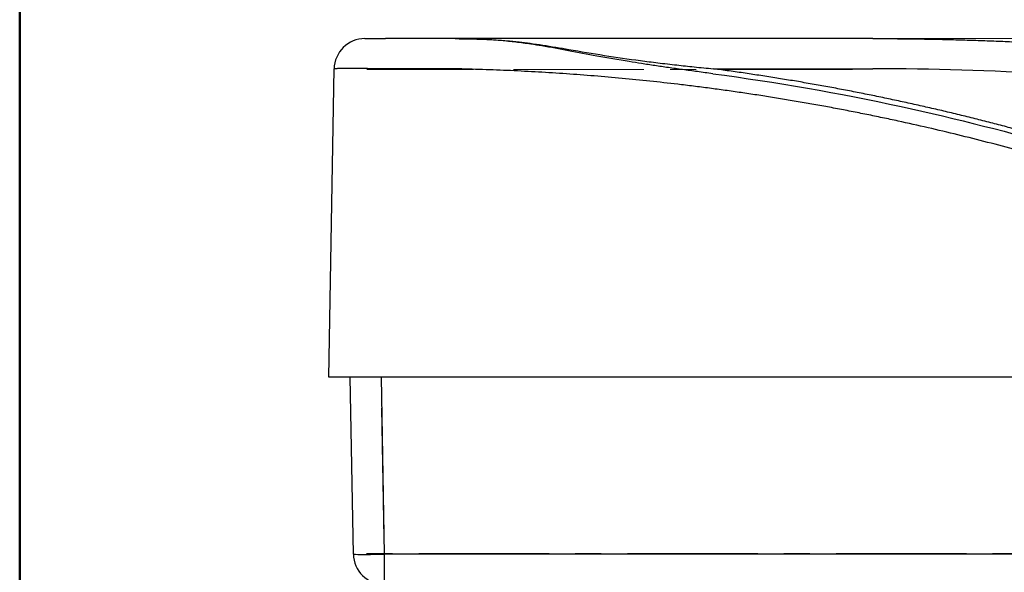
# Model space of a CAD drawing. Units: millimetres. Extents: x 10 to 416, y 10 to 287.
# Drawn here: x 10 to 106, y 167 to 221 of the extents above; entities that cross this region are included whole.
import ezdxf

# ---------------------------------------------------------------- set-up
doc = ezdxf.new("R2010")
doc.units = ezdxf.units.MM
doc.linetypes.add('CENTERX2', pattern=[20.32, 12.7, -2.54, 2.54, -2.54])
doc.styles.add('SLDTEXTSTYLE0', font='TXT', dxfattribs={"width": 0.75})
doc.dimstyles.new('SLDDIMSTYLE0', dxfattribs={"dimtxt": 3.5, "dimasz": 3.302, "dimexe": 0, "dimexo": 0.0625, "dimgap": 0.875, "dimtad": 1, "dimdec": 0, "dimrnd": 1e-09, "dimzin": 12, "dimdsep": 46, "dimtxsty": 'SLDTEXTSTYLE0', "dimsah": 1, "dimcen": 0.09, "dimadec": 0, "dimazin": 3, "dimtfac": 1, "dimtdec": 0, "dimtofl": 0, "dimtmove": 0, "dimatfit": 3, "dimfxl": 1, "dimfrac": 2, "dimtolj": 1, "dimtzin": 12, "dimarcsym": 0})

# ---------------------------------------------------------------- blocks, each defined once
blk = doc.blocks.new('_D_2')
at = {"color": 150, "linetype": 'Continuous', "lineweight": 0}
for p, q in [((53.394, 218.754), (158.093, 218.754)), ((157.093, 218.754), (157.093, 102.204)), ((99.524, 102.204), (158.093, 102.204))]:
    blk.add_line(p, q, dxfattribs=at)
at = {"color": 150, "linetype": 'Continuous', "lineweight": 18}
for points in [[(157.093, 218.754), (156.585, 215.452), (157.601, 215.452)], [(157.093, 102.204), (157.601, 105.506), (156.585, 105.506)]]:
    blk.add_solid(points, dxfattribs=at)
at = {"color": 150, "linetype": 'Continuous', "lineweight": 18, "insert": (152.582, 156.6), "char_height": 3.5, "attachment_point": 1, "rotation": 90, "style": 'SLDTEXTSTYLE0'}
blk.add_mtext('117', dxfattribs=at)

msp = doc.modelspace()

# ---------------------------------------------------------------- linework, layer by layer
at = {"color": 7, "linetype": 'Continuous', "lineweight": 50}
msp.add_line((10, 10), (10, 287), dxfattribs=at)
at = {"color": 7, "linetype": 'Continuous', "lineweight": 25}
for p, q in [((52.394, 218.754), (45.617, 218.754)), ((93.094, 218.754), (52.404, 218.754)), ((40.094, 185.754), (40.618, 215.807)), ((52.362, 215.807), (45.617, 215.807)), ((77.556, 215.807), (93.094, 215.807)), ((45.093, 185.754), (40.094, 185.754)), ((42.496, 168.502), (42.195, 185.754)), ((141.094, 185.754), (45.093, 185.754)), ((45.194, 185.754), (45.495, 168.502)), ((140.692, 168.502), (45.495, 168.502)), ((45.495, 168.502), (45.495, 165.554))]:
    msp.add_line(p, q, dxfattribs=at)
at = {"color": 7, "linetype": 'CENTERX2', "lineweight": 18}
for p, q in [((54.201, 215.754), (43.811, 215.754)), ((91.113, 215.754), (54.382, 215.754)), ((45.248, 182.747), (45.505, 168.015)), ((142.84, 168.554), (43.495, 168.554))]:
    msp.add_line(p, q, dxfattribs=at)
at = {"color": 7, "linetype": 'Continuous', "lineweight": 25}
for centre, radius, start, end in [((43.618, 215.754), 3, 90, 179), ((43.119, 175.937), 7.461, 265.20948, 271.96489), ((45.495, 168.554), 3, 181, 270), ((43.119, 297.268), 128.788, 270.11385, 271.05737)]:
    msp.add_arc(centre, radius, start, end, dxfattribs=at)
for points, knots in [([(43.618, 218.754), (43.618, 218.754), (43.67, 218.754), (43.87, 218.754), (44.018, 218.754), (44.388, 218.754), (44.61, 218.754), (45.094, 218.754), (45.356, 218.754), (45.617, 218.754)], [0, 0, 0, 0, 0.25, 0.25, 0.5, 0.5, 0.75, 0.75, 1, 1, 1, 1]), ([(52.404, 218.754), (52.401, 218.754), (52.395, 218.754), (52.394, 218.754), (52.394, 218.754)], [0, 0, 0, 0, 0.492108, 1, 1, 1, 1]), ([(52.404, 218.754), (52.404, 218.754), (52.405, 218.754), (52.409, 218.754), (52.428, 218.754), (52.463, 218.754), (52.496, 218.753), (52.508, 218.753)], [0, 0, 0, 0, 0.0669854, 0.1371732, 0.2965463, 0.7338145, 1, 1, 1, 1]), ([(52.436, 218.754), (52.451, 218.753), (52.483, 218.753), (52.543, 218.751), (52.616, 218.75), (52.704, 218.748), (52.804, 218.745), (52.919, 218.743), (53.048, 218.74), (53.191, 218.736), (53.348, 218.733), (53.518, 218.728), (53.637, 218.725), (53.698, 218.723)], [0, 0, 0, 0, 0.042097, 0.093209, 0.153808, 0.224175, 0.304488, 0.394866, 0.495393, 0.606129, 0.727121, 0.858402, 1, 1, 1, 1]), ([(77.492, 215.329), (76.993, 215.396), (76.013, 215.526), (74.571, 215.724), (73.186, 215.92), (71.856, 216.115), (70.582, 216.309), (68.701, 216.609), (66.316, 217.023), (63.485, 217.563), (61.348, 217.961), (59.645, 218.235), (58.333, 218.413), (57.048, 218.545), (55.99, 218.624), (55.153, 218.671), (54.413, 218.703), (53.932, 218.717), (53.699, 218.723)], [0, 0, 0, 0, 0.062257, 0.122211, 0.179873, 0.235254, 0.28837, 0.339233, 0.470969, 0.588092, 0.697561, 0.743392, 0.805709, 0.865169, 0.906847, 0.939763, 0.97081, 1, 1, 1, 1]), ([(53.726, 218.731), (53.934, 218.726), (54.357, 218.717), (54.997, 218.696), (55.654, 218.668), (56.455, 218.623), (57.453, 218.549), (58.581, 218.437), (59.763, 218.29), (61.373, 218.055), (63.776, 217.645), (66.945, 217.103), (69.842, 216.685), (72.195, 216.388), (73.935, 216.185), (75.739, 215.99), (76.927, 215.87), (77.556, 215.807)], [0, 0, 0, 0, 0.026127, 0.052993, 0.080605, 0.108968, 0.154307, 0.207332, 0.252592, 0.305258, 0.412851, 0.558524, 0.704992, 0.7754, 0.852178, 0.921825, 1, 1, 1, 1]), ([(93.094, 218.754), (93.675, 218.753), (94.838, 218.752), (96.583, 218.736), (98.327, 218.711), (100.072, 218.675), (101.817, 218.629), (103.561, 218.573), (105.306, 218.507), (107.05, 218.431), (108.794, 218.345), (110.538, 218.249), (112.281, 218.142), (114.024, 218.025), (115.766, 217.898), (117.508, 217.761), (119.249, 217.614), (120.989, 217.456), (122.729, 217.289), (124.467, 217.111), (126.205, 216.924), (127.363, 216.79), (127.942, 216.724)], [0, 0, 0, 0, 0.049946, 0.099898, 0.149856, 0.199819, 0.249788, 0.299762, 0.349742, 0.399728, 0.44972, 0.499717, 0.54972, 0.599728, 0.649742, 0.699762, 0.749788, 0.799819, 0.849856, 0.899898, 0.949946, 1, 1, 1, 1]), ([(45.617, 215.807), (45.543, 215.808), (45.393, 215.809), (45.169, 215.811), (44.946, 215.813), (44.724, 215.815), (44.505, 215.817), (44.287, 215.819), (44.072, 215.821), (43.86, 215.822), (43.652, 215.824), (43.448, 215.825), (43.248, 215.826), (43.053, 215.827), (42.863, 215.828), (42.678, 215.828), (42.5, 215.829), (42.327, 215.829), (42.162, 215.829), (42.003, 215.829), (41.852, 215.829), (41.708, 215.829), (41.572, 215.828), (41.444, 215.828), (41.325, 215.827), (41.214, 215.826), (41.112, 215.825), (41.019, 215.824), (40.936, 215.822), (40.861, 215.821), (40.797, 215.819), (40.742, 215.817), (40.697, 215.815), (40.662, 215.813), (40.637, 215.811), (40.621, 215.809), (40.619, 215.808), (40.618, 215.807)], [0, 0, 0, 0, 0.028571, 0.057142, 0.085713, 0.114284, 0.142855, 0.171426, 0.199997, 0.228568, 0.257139, 0.28571, 0.314281, 0.342852, 0.371423, 0.399994, 0.428565, 0.457136, 0.485707, 0.514278, 0.54285, 0.571421, 0.599992, 0.628564, 0.657135, 0.685707, 0.714278, 0.74285, 0.771422, 0.799994, 0.828566, 0.857138, 0.88571, 0.914282, 0.942855, 0.971427, 1, 1, 1, 1]), ([(95.541, 210.713), (95.034, 210.822), (94.02, 211.04), (92.496, 211.354), (90.971, 211.658), (89.444, 211.951), (87.915, 212.233), (86.384, 212.506), (84.851, 212.767), (83.317, 213.018), (81.781, 213.259), (80.243, 213.488), (78.704, 213.708), (77.162, 213.917), (75.619, 214.115), (73.689, 214.349), (71.369, 214.609), (68.661, 214.879), (65.95, 215.116), (63.237, 215.321), (60.521, 215.493), (57.804, 215.632), (55.084, 215.74), (53.269, 215.785), (52.362, 215.807)], [0, 0, 0, 0, 0.035736, 0.071461, 0.107179, 0.142889, 0.178595, 0.214297, 0.249998, 0.285699, 0.321402, 0.357108, 0.392819, 0.428538, 0.464264, 0.500002, 0.562532, 0.625035, 0.687521, 0.749998, 0.812475, 0.874962, 0.937467, 1, 1, 1, 1]), ([(95.952, 212.596), (95.445, 212.705), (94.43, 212.923), (92.905, 213.237), (91.378, 213.542), (89.85, 213.836), (88.319, 214.119), (86.787, 214.392), (85.253, 214.654), (83.717, 214.906), (82.18, 215.147), (80.64, 215.378), (79.099, 215.599), (78.07, 215.738), (77.556, 215.807)], [0, 0, 0, 0, 0.083369, 0.166719, 0.250053, 0.333375, 0.41669, 0.5, 0.583311, 0.666626, 0.749948, 0.833282, 0.916631, 1, 1, 1, 1]), ([(127.594, 203.285), (127.102, 203.468), (126.118, 203.835), (124.639, 204.371), (123.157, 204.898), (121.671, 205.414), (120.183, 205.92), (118.692, 206.415), (117.197, 206.9), (115.699, 207.375), (114.199, 207.839), (112.695, 208.293), (111.188, 208.736), (109.679, 209.169), (108.166, 209.592), (106.65, 210.004), (105.131, 210.406), (103.609, 210.797), (102.083, 211.178), (100.555, 211.549), (99.024, 211.909), (97.49, 212.259), (96.465, 212.484), (95.952, 212.596)], [0, 0, 0, 0, 0.047691, 0.095361, 0.143011, 0.190644, 0.238263, 0.285869, 0.333464, 0.381052, 0.428634, 0.476213, 0.52379, 0.571369, 0.618951, 0.666538, 0.714134, 0.761739, 0.809358, 0.85699, 0.90464, 0.952309, 1, 1, 1, 1]), ([(140.921, 195.688), (140.465, 195.894), (139.552, 196.305), (138.179, 196.911), (136.802, 197.508), (135.422, 198.096), (134.037, 198.674), (132.65, 199.243), (131.258, 199.803), (129.863, 200.354), (128.464, 200.895), (127.062, 201.427), (125.656, 201.95), (124.247, 202.463), (122.833, 202.968), (121.417, 203.462), (119.996, 203.948), (118.103, 204.581), (115.732, 205.348), (112.879, 206.23), (110.015, 207.073), (107.142, 207.879), (104.257, 208.646), (101.362, 209.375), (98.458, 210.068), (96.514, 210.498), (95.541, 210.713)], [0, 0, 0, 0, 0.031353, 0.062696, 0.094031, 0.12536, 0.156683, 0.188001, 0.219318, 0.250633, 0.281948, 0.313264, 0.344584, 0.375907, 0.407237, 0.438573, 0.469918, 0.501272, 0.56365, 0.625995, 0.688319, 0.750632, 0.812946, 0.875272, 0.937619, 1, 1, 1, 1])]:
    msp.add_open_spline(points, degree=3, knots=knots, dxfattribs=at)
for points in [[(53.699, 218.723), (53.264, 218.735), (52.829, 218.745), (52.394, 218.754)], [(53.726, 218.731), (53.717, 218.726), (53.708, 218.723), (53.699, 218.723)], [(127.594, 213.796), (116.146, 215.135), (104.619, 215.807), (93.094, 215.807)], [(77.492, 215.329), (83.652, 214.513), (89.778, 213.443), (95.849, 212.125)], [(95.849, 212.125), (106.58, 209.796), (117.142, 206.688), (127.424, 202.834)]]:
    msp.add_open_spline(points, degree=3, dxfattribs=at)
at = {"color": 8, "linetype": 'Continuous', "lineweight": 25}
msp.add_open_spline([(52.508, 218.753), (52.563, 218.752), (52.949, 218.746), (53.367, 218.738), (53.726, 218.731)], degree=3, knots=[0, 0, 0, 0, 0.143053, 1, 1, 1, 1], dxfattribs=at)

# ---------------------------------------------------------------- dimensions: what is measured, and where the dimension line sits
at = {"color": 150, "linetype": 'Continuous', "lineweight": 18}
dim = msp.add_linear_dim(base=(157.093, 102.204), p1=(52.394, 218.754), p2=(98.524, 102.204), angle=90, dimstyle='SLDDIMSTYLE0', dxfattribs=at)
dim.commit()
dim.dimension.update_dxf_attribs({"geometry": '_D_2', "text_midpoint": (157.093, 160.479), "dimtype": 160})

doc.saveas('drawing.dxf')
